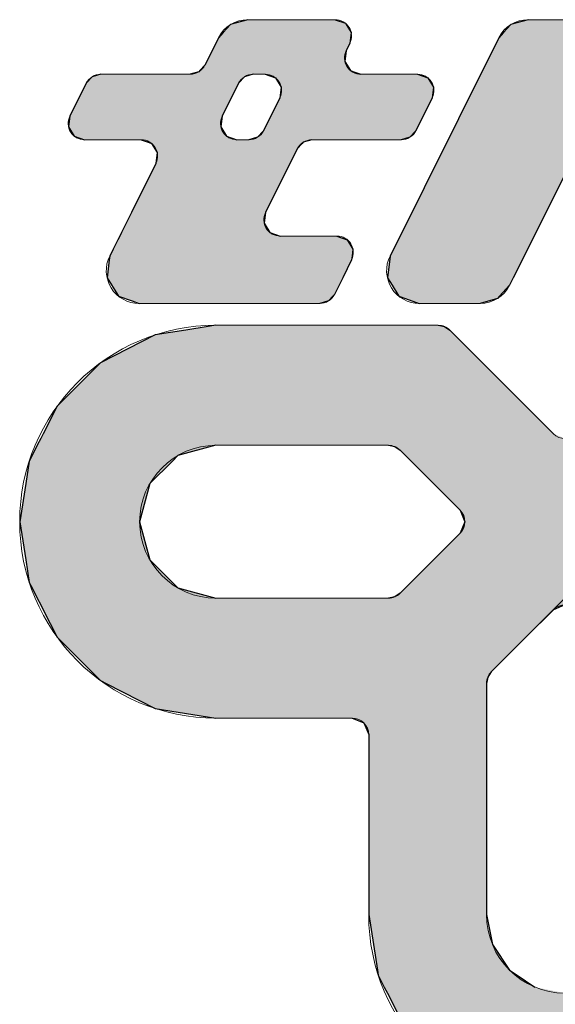
# Model space of a CAD drawing. Units: millimetres. Extents: x 20688 to 26921, y 29212 to 33090.
# Drawn here: x 22390 to 22420, y 32937 to 32991 of the extents above; entities that cross this region are included whole.
import ezdxf

# ---------------------------------------------------------------- set-up
doc = ezdxf.new("R2010")
doc.units = ezdxf.units.MM
doc.layers.add('10_常用実線', color=3, linetype='Continuous')

msp = doc.modelspace()

# ---------------------------------------------------------------- linework, layer by layer
at = {"layer": '10_常用実線', "linetype": 'Continuous'}
for p, q in [((22401.983, 32990.374), (22401.583, 32989.935)), ((22402.231, 32990.444), (22401.983, 32990.374)), ((22402.93, 32990.643), (22402.231, 32990.444)), ((22407.737, 32990.643), (22408.301, 32990.444)), ((22408.301, 32990.444), (22408.345, 32990.374)), ((22408.345, 32990.374), (22408.616, 32989.935)), ((22417.403, 32990.374), (22417.003, 32989.935)), ((22417.651, 32990.444), (22417.403, 32990.374)), ((22418.35, 32990.643), (22417.651, 32990.444)), ((22401.319, 32989.646), (22401.167, 32989.341)), ((22401.583, 32989.935), (22401.319, 32989.646)), ((22408.58, 32989.646), (22408.542, 32989.341)), ((22408.616, 32989.935), (22408.58, 32989.646)), ((22416.739, 32989.646), (22416.587, 32989.341)), ((22417.003, 32989.935), (22416.739, 32989.646)), ((22401.167, 32989.341), (22400.969, 32988.945)), ((22408.542, 32989.341), (22408.344, 32988.945)), ((22416.587, 32989.341), (22416.39, 32988.945)), ((22400.969, 32988.945), (22400.673, 32988.351)), ((22408.344, 32988.945), (22408.271, 32988.351)), ((22416.39, 32988.945), (22410.756, 32977.646)), ((22423.764, 32988.945), (22418.131, 32977.646)), ((22400.569, 32988.141), (22400.296, 32987.842)), ((22400.673, 32988.351), (22400.569, 32988.141)), ((22408.271, 32988.351), (22408.4, 32988.141)), ((22408.4, 32988.141), (22408.585, 32987.842)), ((22394.37, 32987.508), (22394.038, 32987.145)), ((22394.843, 32987.643), (22394.37, 32987.508)), ((22400.237, 32987.778), (22399.764, 32987.643)), ((22400.296, 32987.842), (22400.237, 32987.778)), ((22402.75, 32987.508), (22402.419, 32987.145)), ((22403.224, 32987.643), (22402.75, 32987.508)), ((22403.894, 32987.643), (22404.459, 32987.444)), ((22408.585, 32987.842), (22408.768, 32987.778)), ((22408.768, 32987.778), (22409.15, 32987.643)), ((22412.275, 32987.643), (22412.839, 32987.444)), ((22394.038, 32987.145), (22393.141, 32985.345)), ((22402.419, 32987.145), (22401.521, 32985.345)), ((22404.459, 32987.444), (22404.774, 32986.935)), ((22404.774, 32986.935), (22404.7, 32986.341)), ((22412.839, 32987.444), (22413.154, 32986.935)), ((22413.154, 32986.935), (22413.08, 32986.341)), ((22404.7, 32986.341), (22403.802, 32984.541)), ((22413.08, 32986.341), (22412.183, 32984.541)), ((22393.141, 32985.345), (22393.067, 32984.751)), ((22401.521, 32985.345), (22401.447, 32984.751)), ((22393.067, 32984.751), (22393.382, 32984.242)), ((22393.382, 32984.242), (22393.946, 32984.043)), ((22401.447, 32984.751), (22401.762, 32984.242)), ((22401.762, 32984.242), (22402.327, 32984.043)), ((22403.802, 32984.541), (22403.471, 32984.178)), ((22412.183, 32984.541), (22411.851, 32984.178)), ((22397.071, 32984.043), (22397.453, 32983.908)), ((22397.453, 32983.908), (22397.636, 32983.844)), ((22397.636, 32983.844), (22397.821, 32983.545)), ((22403.471, 32984.178), (22402.997, 32984.043)), ((22405.925, 32983.844), (22405.652, 32983.545)), ((22405.984, 32983.908), (22405.925, 32983.844)), ((22406.457, 32984.043), (22405.984, 32983.908)), ((22411.851, 32984.178), (22411.377, 32984.043)), ((22397.821, 32983.545), (22397.95, 32983.335)), ((22397.95, 32983.335), (22397.877, 32982.741)), ((22405.548, 32983.335), (22405.252, 32982.741)), ((22405.652, 32983.545), (22405.548, 32983.335)), ((22397.877, 32982.741), (22396.532, 32980.045)), ((22405.252, 32982.741), (22403.907, 32980.045)), ((22396.532, 32980.045), (22396.236, 32979.452)), ((22403.907, 32980.045), (22403.834, 32979.452)), ((22396.236, 32979.452), (22395.983, 32978.943)), ((22403.834, 32979.452), (22404.148, 32978.943)), ((22395.983, 32978.943), (22395.884, 32978.744)), ((22404.148, 32978.943), (22404.713, 32978.744)), ((22395.784, 32978.545), (22395.531, 32978.036)), ((22395.884, 32978.744), (22395.784, 32978.545)), ((22407.838, 32978.744), (22408.402, 32978.545)), ((22408.402, 32978.545), (22408.717, 32978.036)), ((22395.531, 32978.036), (22395.336, 32977.646)), ((22408.717, 32978.036), (22408.669, 32977.646)), ((22395.311, 32977.442), (22395.189, 32976.459)), ((22395.336, 32977.646), (22395.311, 32977.442)), ((22408.643, 32977.442), (22408.153, 32976.459)), ((22408.669, 32977.646), (22408.643, 32977.442)), ((22410.756, 32977.646), (22410.609, 32976.459)), ((22418.131, 32977.646), (22417.539, 32976.459)), ((22395.189, 32976.459), (22395.756, 32975.541)), ((22408.153, 32976.459), (22407.696, 32975.541)), ((22410.609, 32976.459), (22410.868, 32976.04)), ((22417.539, 32976.459), (22417.33, 32976.04)), ((22410.868, 32976.04), (22411.239, 32975.441)), ((22417.33, 32976.04), (22416.784, 32975.441)), ((22395.756, 32975.541), (22395.818, 32975.441)), ((22395.818, 32975.441), (22396.565, 32975.178)), ((22396.565, 32975.178), (22396.947, 32975.043)), ((22407.364, 32975.178), (22406.89, 32975.043)), ((22407.604, 32975.441), (22407.364, 32975.178)), ((22407.696, 32975.541), (22407.604, 32975.441)), ((22411.239, 32975.441), (22411.603, 32975.312)), ((22411.603, 32975.312), (22412.367, 32975.043)), ((22416.667, 32975.312), (22415.719, 32975.043)), ((22416.784, 32975.441), (22416.667, 32975.312)), ((22399.518, 32973.579), (22397.845, 32973.314)), ((22400.75, 32973.774), (22399.518, 32973.579)), ((22401.182, 32973.843), (22400.75, 32973.774)), ((22413.41, 32973.843), (22413.754, 32973.774)), ((22413.754, 32973.774), (22414.046, 32973.579)), ((22414.046, 32973.579), (22414.311, 32973.314)), ((22397.845, 32973.314), (22394.834, 32971.78)), ((22414.311, 32973.314), (22415.845, 32971.78)), ((22394.834, 32971.78), (22392.445, 32969.391)), ((22415.845, 32971.78), (22418.234, 32969.391)), ((22392.445, 32969.391), (22391.675, 32967.879)), ((22418.234, 32969.391), (22419.746, 32967.879)), ((22391.54, 32967.616), (22391.35, 32967.243)), ((22391.675, 32967.879), (22391.54, 32967.616)), ((22391.35, 32967.243), (22391.064, 32966.68)), ((22401.182, 32967.243), (22399.082, 32966.68)), ((22410.676, 32967.243), (22411.02, 32967.174)), ((22411.02, 32967.174), (22411.312, 32966.979)), ((22411.312, 32966.979), (22414.612, 32963.679)), ((22390.911, 32966.38), (22390.715, 32965.143)), ((22391.064, 32966.68), (22390.911, 32966.38)), ((22398.782, 32966.38), (22397.545, 32965.143)), ((22399.082, 32966.68), (22398.782, 32966.38)), ((22390.715, 32965.143), (22390.382, 32963.043)), ((22397.545, 32965.143), (22396.982, 32963.043)), ((22414.612, 32963.679), (22414.876, 32963.043)), ((22390.382, 32963.043), (22390.715, 32960.943)), ((22396.982, 32963.043), (22397.545, 32960.943)), ((22414.876, 32963.043), (22414.612, 32962.407)), ((22414.612, 32962.407), (22411.312, 32959.107)), ((22390.715, 32960.943), (22390.911, 32959.706)), ((22397.545, 32960.943), (22398.782, 32959.706)), ((22390.911, 32959.706), (22391.064, 32959.406)), ((22391.064, 32959.406), (22391.35, 32958.843)), ((22398.782, 32959.706), (22399.082, 32959.406)), ((22399.082, 32959.406), (22401.182, 32958.843)), ((22391.35, 32958.843), (22391.54, 32958.47)), ((22411.02, 32958.911), (22410.676, 32958.843)), ((22411.312, 32959.107), (22411.02, 32958.911)), ((22391.54, 32958.47), (22391.675, 32958.207)), ((22420.382, 32958.47), (22419.746, 32958.207)), ((22391.675, 32958.207), (22392.445, 32956.695)), ((22419.746, 32958.207), (22418.234, 32956.695)), ((22392.445, 32956.695), (22394.351, 32954.789)), ((22418.234, 32956.695), (22416.328, 32954.789)), ((22394.351, 32954.789), (22394.643, 32954.497)), ((22394.643, 32954.497), (22394.834, 32954.306)), ((22416.133, 32954.497), (22416.095, 32954.306)), ((22416.328, 32954.789), (22416.133, 32954.497)), ((22394.834, 32954.306), (22395.135, 32954.153)), ((22395.135, 32954.153), (22397.845, 32952.772)), ((22416.095, 32954.306), (22416.065, 32954.153)), ((22416.065, 32954.153), (22416.065, 32952.772)), ((22397.845, 32952.772), (22401.182, 32952.243)), ((22416.065, 32952.772), (22416.065, 32952.243)), ((22408.682, 32952.243), (22409.319, 32951.979)), ((22409.319, 32951.979), (22409.582, 32951.343)), ((22416.065, 32952.243), (22416.065, 32951.979)), ((22416.065, 32951.979), (22416.065, 32951.343)), ((22409.582, 32951.343), (22409.582, 32941.443)), ((22416.065, 32951.343), (22416.065, 32941.443)), ((22409.582, 32941.443), (22409.844, 32939.791)), ((22416.065, 32941.443), (22416.393, 32939.791)), ((22409.844, 32939.791), (22410.066, 32938.39)), ((22416.393, 32939.791), (22417.329, 32938.39)), ((22410.066, 32938.39), (22410.111, 32938.106)), ((22417.329, 32938.39), (22417.755, 32938.106)), ((22410.111, 32938.106), (22410.443, 32937.454)), ((22417.755, 32938.106), (22418.73, 32937.454)), ((22410.443, 32937.454), (22410.61, 32937.125)), ((22410.61, 32937.125), (22411.645, 32935.095))]:
    msp.add_line(p, q, dxfattribs=at)
at = {"layer": '10_常用実線', "color": 252, "lineweight": 9}
for p, q in [((22402.93, 32990.643), (22407.737, 32990.643)), ((22402.93, 32990.643), (22407.737, 32990.643)), ((22418.35, 32990.643), (22423.157, 32990.643)), ((22418.35, 32990.643), (22423.157, 32990.643)), ((22401.319, 32989.646), (22400.569, 32988.141)), ((22401.319, 32989.646), (22400.569, 32988.141)), ((22416.739, 32989.646), (22410.756, 32977.646)), ((22416.739, 32989.646), (22410.756, 32977.646)), ((22408.542, 32989.341), (22408.344, 32988.945)), ((22408.542, 32989.341), (22408.344, 32988.945)), ((22423.764, 32988.945), (22417.33, 32976.04)), ((22423.764, 32988.945), (22417.33, 32976.04)), ((22394.843, 32987.643), (22399.764, 32987.643)), ((22394.843, 32987.643), (22399.764, 32987.643)), ((22403.224, 32987.643), (22403.894, 32987.643)), ((22403.224, 32987.643), (22403.894, 32987.643)), ((22412.275, 32987.643), (22409.15, 32987.643)), ((22412.275, 32987.643), (22409.15, 32987.643)), ((22394.038, 32987.145), (22393.141, 32985.345)), ((22394.038, 32987.145), (22393.141, 32985.345)), ((22401.521, 32985.345), (22402.419, 32987.145)), ((22401.521, 32985.345), (22402.419, 32987.145)), ((22403.802, 32984.541), (22404.7, 32986.341)), ((22403.802, 32984.541), (22404.7, 32986.341)), ((22412.183, 32984.541), (22413.08, 32986.341)), ((22412.183, 32984.541), (22413.08, 32986.341)), ((22393.946, 32984.043), (22397.071, 32984.043)), ((22393.946, 32984.043), (22397.071, 32984.043)), ((22402.327, 32984.043), (22402.997, 32984.043)), ((22402.327, 32984.043), (22402.997, 32984.043)), ((22411.377, 32984.043), (22406.457, 32984.043)), ((22411.377, 32984.043), (22406.457, 32984.043)), ((22405.652, 32983.545), (22403.907, 32980.045)), ((22405.652, 32983.545), (22403.907, 32980.045)), ((22395.336, 32977.646), (22397.877, 32982.741)), ((22395.336, 32977.646), (22397.877, 32982.741)), ((22407.838, 32978.744), (22404.713, 32978.744)), ((22407.838, 32978.744), (22404.713, 32978.744)), ((22408.643, 32977.442), (22407.696, 32975.541)), ((22408.643, 32977.442), (22407.696, 32975.541)), ((22401.413, 32975.043), (22396.947, 32975.043)), ((22401.413, 32975.043), (22396.947, 32975.043)), ((22401.413, 32975.043), (22406.89, 32975.043)), ((22401.413, 32975.043), (22406.89, 32975.043)), ((22412.367, 32975.043), (22415.719, 32975.043)), ((22412.367, 32975.043), (22415.719, 32975.043)), ((22401.182, 32973.843), (22413.41, 32973.843)), ((22401.182, 32973.843), (22413.41, 32973.843)), ((22414.046, 32973.579), (22419.746, 32967.879)), ((22414.046, 32973.579), (22419.746, 32967.879)), ((22401.182, 32967.243), (22410.676, 32967.243)), ((22401.182, 32967.243), (22410.676, 32967.243)), ((22414.612, 32963.679), (22411.312, 32966.979)), ((22414.612, 32963.679), (22411.312, 32966.979)), ((22414.612, 32962.407), (22411.312, 32959.107)), ((22414.612, 32962.407), (22411.312, 32959.107)), ((22401.182, 32958.843), (22410.676, 32958.843)), ((22401.182, 32958.843), (22410.676, 32958.843)), ((22416.328, 32954.789), (22420.382, 32958.843)), ((22416.328, 32954.789), (22420.382, 32958.843)), ((22416.065, 32941.443), (22416.065, 32954.153)), ((22416.065, 32941.443), (22416.065, 32954.153)), ((22401.182, 32952.243), (22408.682, 32952.243)), ((22401.182, 32952.243), (22408.682, 32952.243)), ((22409.582, 32941.443), (22409.582, 32951.343)), ((22409.582, 32941.443), (22409.582, 32951.343))]:
    msp.add_line(p, q, dxfattribs=at)
for centre, radius, start, end in [((22402.93, 32988.843), 1.8, 90, 153.5), ((22402.93, 32988.843), 1.8, 90, 153.5), ((22407.737, 32989.743), 0.9, 333.5, 90), ((22407.737, 32989.743), 0.9, 333.5, 90), ((22418.35, 32988.843), 1.8, 90, 153.5), ((22418.35, 32988.843), 1.8, 90, 153.5), ((22409.15, 32988.543), 0.9, 153.5, 270), ((22409.15, 32988.543), 0.9, 153.5, 270), ((22399.764, 32988.543), 0.9, 270, 333.5), ((22399.764, 32988.543), 0.9, 270, 333.5), ((22394.843, 32986.743), 0.9, 90, 153.5), ((22394.843, 32986.743), 0.9, 90, 153.5), ((22403.224, 32986.743), 0.9, 90, 153.5), ((22403.224, 32986.743), 0.9, 90, 153.5), ((22403.894, 32986.743), 0.9, 333.5, 90), ((22403.894, 32986.743), 0.9, 333.5, 90), ((22412.275, 32986.743), 0.9, 333.5, 90), ((22412.275, 32986.743), 0.9, 333.5, 90), ((22393.946, 32984.943), 0.9, 153.5, 270), ((22393.946, 32984.943), 0.9, 153.5, 270), ((22402.327, 32984.943), 0.9, 153.5, 270), ((22402.327, 32984.943), 0.9, 153.5, 270), ((22402.997, 32984.943), 0.9, 270, 333.5), ((22402.997, 32984.943), 0.9, 270, 333.5), ((22411.377, 32984.943), 0.9, 270, 333.5), ((22411.377, 32984.943), 0.9, 270, 333.5), ((22397.071, 32983.143), 0.9, 333.5, 90), ((22397.071, 32983.143), 0.9, 333.5, 90), ((22406.457, 32983.143), 0.9, 90, 153.5), ((22406.457, 32983.143), 0.9, 90, 153.5), ((22404.713, 32979.644), 0.9, 153.5, 270), ((22404.713, 32979.644), 0.9, 153.5, 270), ((22407.838, 32977.844), 0.9, 333.5, 90), ((22407.838, 32977.844), 0.9, 333.5, 90), ((22396.947, 32976.843), 1.8, 153.5, 270), ((22396.947, 32976.843), 1.8, 153.5, 270), ((22412.367, 32976.843), 1.8, 153.5, 270), ((22412.367, 32976.843), 1.8, 153.5, 270), ((22415.719, 32976.843), 1.8, 270, 333.5), ((22415.719, 32976.843), 1.8, 270, 333.5), ((22406.89, 32975.943), 0.9, 270, 333.5), ((22406.89, 32975.943), 0.9, 270, 333.5), ((22401.182, 32963.043), 10.8, 90, 270), ((22401.182, 32963.043), 10.8, 90, 270), ((22413.41, 32972.943), 0.9, 45, 90), ((22413.41, 32972.943), 0.9, 45, 90), ((22420.382, 32968.516), 0.9, 225, 315), ((22420.382, 32968.516), 0.9, 225, 315), ((22401.182, 32963.043), 4.2, 90, 270), ((22401.182, 32963.043), 4.2, 90, 270), ((22410.676, 32966.343), 0.9, 45, 90), ((22410.676, 32966.343), 0.9, 45, 90), ((22413.976, 32963.043), 0.9, 315, 45), ((22413.976, 32963.043), 0.9, 315, 45), ((22410.676, 32959.743), 0.9, 270, 315), ((22410.676, 32959.743), 0.9, 270, 315), ((22420.382, 32957.57), 0.9, 45, 135), ((22420.382, 32957.57), 0.9, 45, 135), ((22416.965, 32954.153), 0.9, 135, 180), ((22416.965, 32954.153), 0.9, 135, 180), ((22408.682, 32951.343), 0.9, 0, 90), ((22408.682, 32951.343), 0.9, 0, 90), ((22420.382, 32941.443), 10.8, 180, 0), ((22420.382, 32941.443), 10.8, 180, 0), ((22420.382, 32941.443), 4.318, 180, 0), ((22420.382, 32941.443), 4.318, 180, 0)]:
    msp.add_arc(centre, radius, start, end, dxfattribs=at)
at = {"layer": '10_常用実線', "linetype": 'Continuous'}
for points in [[(22401.983, 32990.374), (22401.583, 32989.935), (22408.616, 32989.935)], [(22402.231, 32990.444), (22401.983, 32990.374), (22408.345, 32990.374)], [(22402.93, 32990.643), (22402.231, 32990.444), (22408.301, 32990.444)], [(22417.403, 32990.374), (22417.003, 32989.935), (22424.036, 32989.935)], [(22417.651, 32990.444), (22417.403, 32990.374), (22423.765, 32990.374)], [(22418.35, 32990.643), (22417.651, 32990.444), (22423.721, 32990.444)], [(22401.319, 32989.646), (22401.167, 32989.341), (22408.542, 32989.341)], [(22401.583, 32989.935), (22401.319, 32989.646), (22408.58, 32989.646)], [(22416.739, 32989.646), (22416.587, 32989.341), (22423.962, 32989.341)], [(22417.003, 32989.935), (22416.739, 32989.646), (22424, 32989.646)], [(22401.167, 32989.341), (22400.969, 32988.945), (22408.344, 32988.945)], [(22416.587, 32989.341), (22416.39, 32988.945), (22423.764, 32988.945)], [(22400.969, 32988.945), (22400.673, 32988.351), (22408.271, 32988.351)], [(22416.39, 32988.945), (22410.756, 32977.646), (22418.131, 32977.646)], [(22400.569, 32988.141), (22400.296, 32987.842), (22408.585, 32987.842)], [(22400.673, 32988.351), (22400.569, 32988.141), (22408.4, 32988.141)], [(22394.37, 32987.508), (22394.038, 32987.145), (22402.419, 32987.145)], [(22394.843, 32987.643), (22394.37, 32987.508), (22402.75, 32987.508)], [(22400.237, 32987.778), (22399.764, 32987.643), (22409.15, 32987.643)], [(22400.296, 32987.842), (22400.237, 32987.778), (22408.768, 32987.778)], [(22403.894, 32987.643), (22404.459, 32987.444), (22412.839, 32987.444)], [(22394.038, 32987.145), (22393.141, 32985.345), (22401.521, 32985.345)], [(22404.459, 32987.444), (22404.774, 32986.935), (22413.154, 32986.935)], [(22404.774, 32986.935), (22404.7, 32986.341), (22413.08, 32986.341)], [(22404.7, 32986.341), (22403.802, 32984.541), (22412.183, 32984.541)], [(22393.141, 32985.345), (22393.067, 32984.751), (22401.447, 32984.751)], [(22393.067, 32984.751), (22393.382, 32984.242), (22401.762, 32984.242)], [(22393.382, 32984.242), (22393.946, 32984.043), (22402.327, 32984.043)], [(22403.802, 32984.541), (22403.471, 32984.178), (22411.851, 32984.178)], [(22397.071, 32984.043), (22397.453, 32983.908), (22405.984, 32983.908)], [(22397.453, 32983.908), (22397.636, 32983.844), (22405.925, 32983.844)], [(22397.636, 32983.844), (22397.821, 32983.545), (22405.652, 32983.545)], [(22403.471, 32984.178), (22402.997, 32984.043), (22411.377, 32984.043)], [(22397.821, 32983.545), (22397.95, 32983.335), (22405.548, 32983.335)], [(22397.95, 32983.335), (22397.877, 32982.741), (22405.252, 32982.741)], [(22397.877, 32982.741), (22396.532, 32980.045), (22403.907, 32980.045)], [(22396.532, 32980.045), (22396.236, 32979.452), (22403.834, 32979.452)], [(22396.236, 32979.452), (22395.983, 32978.943), (22404.148, 32978.943)], [(22395.983, 32978.943), (22395.884, 32978.744), (22404.713, 32978.744)], [(22395.784, 32978.545), (22395.531, 32978.036), (22408.717, 32978.036)], [(22395.884, 32978.744), (22395.784, 32978.545), (22408.402, 32978.545)], [(22395.531, 32978.036), (22395.336, 32977.646), (22408.669, 32977.646)], [(22395.311, 32977.442), (22395.189, 32976.459), (22408.153, 32976.459)], [(22395.336, 32977.646), (22395.311, 32977.442), (22408.643, 32977.442)], [(22410.756, 32977.646), (22410.609, 32976.459), (22417.539, 32976.459)], [(22395.189, 32976.459), (22395.756, 32975.541), (22407.696, 32975.541)], [(22410.609, 32976.459), (22410.868, 32976.04), (22417.33, 32976.04)], [(22410.868, 32976.04), (22411.239, 32975.441), (22416.784, 32975.441)], [(22395.756, 32975.541), (22395.818, 32975.441), (22407.604, 32975.441)], [(22395.818, 32975.441), (22396.565, 32975.178), (22407.364, 32975.178)], [(22396.565, 32975.178), (22396.947, 32975.043), (22406.89, 32975.043)], [(22411.239, 32975.441), (22411.603, 32975.312), (22416.667, 32975.312)], [(22411.603, 32975.312), (22412.367, 32975.043), (22415.719, 32975.043)], [(22399.518, 32973.579), (22397.845, 32973.314), (22414.311, 32973.314)], [(22400.75, 32973.774), (22399.518, 32973.579), (22414.046, 32973.579)], [(22401.182, 32973.843), (22400.75, 32973.774), (22413.754, 32973.774)], [(22397.845, 32973.314), (22394.834, 32971.78), (22415.845, 32971.78)], [(22394.834, 32971.78), (22392.445, 32969.391), (22418.234, 32969.391)], [(22392.445, 32969.391), (22391.675, 32967.879), (22419.746, 32967.879)], [(22391.54, 32967.616), (22391.35, 32967.243), (22449.414, 32967.243)], [(22391.675, 32967.879), (22391.54, 32967.616), (22420.382, 32967.616)], [(22391.35, 32967.243), (22391.064, 32966.68), (22399.082, 32966.68)], [(22410.676, 32967.243), (22411.02, 32967.174), (22429.744, 32967.174)], [(22411.02, 32967.174), (22411.312, 32966.979), (22429.452, 32966.979)], [(22411.312, 32966.979), (22414.612, 32963.679), (22426.152, 32963.679)], [(22390.911, 32966.38), (22390.715, 32965.143), (22397.545, 32965.143)], [(22391.064, 32966.68), (22390.911, 32966.38), (22398.782, 32966.38)], [(22390.715, 32965.143), (22390.382, 32963.043), (22396.982, 32963.043)], [(22414.612, 32963.679), (22414.876, 32963.043), (22425.889, 32963.043)], [(22390.382, 32963.043), (22390.715, 32960.943), (22397.545, 32960.943)], [(22414.876, 32963.043), (22414.612, 32962.407), (22426.152, 32962.407)], [(22414.612, 32962.407), (22411.312, 32959.107), (22429.452, 32959.107)], [(22390.715, 32960.943), (22390.911, 32959.706), (22398.782, 32959.706)], [(22390.911, 32959.706), (22391.064, 32959.406), (22399.082, 32959.406)], [(22391.064, 32959.406), (22391.35, 32958.843), (22401.182, 32958.843)], [(22391.35, 32958.843), (22391.54, 32958.47), (22449.224, 32958.47)], [(22411.02, 32958.911), (22410.676, 32958.843), (22430.089, 32958.843)], [(22411.312, 32959.107), (22411.02, 32958.911), (22429.744, 32958.911)], [(22391.54, 32958.47), (22391.675, 32958.207), (22419.746, 32958.207)], [(22391.675, 32958.207), (22392.445, 32956.695), (22418.234, 32956.695)], [(22392.445, 32956.695), (22394.351, 32954.789), (22416.328, 32954.789)], [(22394.351, 32954.789), (22394.643, 32954.497), (22416.133, 32954.497)], [(22394.643, 32954.497), (22394.834, 32954.306), (22416.095, 32954.306)], [(22394.834, 32954.306), (22395.135, 32954.153), (22416.065, 32954.153)], [(22395.135, 32954.153), (22397.845, 32952.772), (22416.065, 32952.772)], [(22397.845, 32952.772), (22401.182, 32952.243), (22416.065, 32952.243)], [(22408.682, 32952.243), (22409.319, 32951.979), (22416.065, 32951.979)], [(22409.319, 32951.979), (22409.582, 32951.343), (22416.065, 32951.343)], [(22409.582, 32951.343), (22409.582, 32941.443), (22416.065, 32941.443)], [(22409.582, 32941.443), (22409.844, 32939.791), (22416.393, 32939.791)], [(22409.844, 32939.791), (22410.066, 32938.39), (22417.329, 32938.39)], [(22410.066, 32938.39), (22410.111, 32938.106), (22417.755, 32938.106)], [(22410.111, 32938.106), (22410.443, 32937.454), (22418.73, 32937.454)], [(22410.443, 32937.454), (22410.61, 32937.125), (22420.382, 32937.125)], [(22410.61, 32937.125), (22411.645, 32935.095), (22429.12, 32935.095)]]:
    msp.add_solid(points, dxfattribs=at)
at = {"layer": '10_常用実線', "linetype": 'Continuous', "extrusion": (0, 0, -1)}
for points in [[(-22401.983, 32990.374), (-22408.345, 32990.374), (-22408.616, 32989.935)], [(-22402.231, 32990.444), (-22408.301, 32990.444), (-22408.345, 32990.374)], [(-22402.93, 32990.643), (-22407.737, 32990.643), (-22408.301, 32990.444)], [(-22417.403, 32990.374), (-22423.765, 32990.374), (-22424.036, 32989.935)], [(-22417.651, 32990.444), (-22423.721, 32990.444), (-22423.765, 32990.374)], [(-22418.35, 32990.643), (-22423.157, 32990.643), (-22423.721, 32990.444)], [(-22401.319, 32989.646), (-22408.58, 32989.646), (-22408.542, 32989.341)], [(-22401.583, 32989.935), (-22408.616, 32989.935), (-22408.58, 32989.646)], [(-22416.739, 32989.646), (-22424, 32989.646), (-22423.962, 32989.341)], [(-22417.003, 32989.935), (-22424.036, 32989.935), (-22424, 32989.646)], [(-22401.167, 32989.341), (-22408.542, 32989.341), (-22408.344, 32988.945)], [(-22416.587, 32989.341), (-22423.962, 32989.341), (-22423.764, 32988.945)], [(-22400.969, 32988.945), (-22408.344, 32988.945), (-22408.271, 32988.351)], [(-22416.39, 32988.945), (-22423.764, 32988.945), (-22418.131, 32977.646)], [(-22400.569, 32988.141), (-22408.4, 32988.141), (-22408.585, 32987.842)], [(-22400.673, 32988.351), (-22408.271, 32988.351), (-22408.4, 32988.141)], [(-22394.37, 32987.508), (-22402.75, 32987.508), (-22402.419, 32987.145)], [(-22394.843, 32987.643), (-22403.224, 32987.643), (-22402.75, 32987.508)], [(-22400.237, 32987.778), (-22408.768, 32987.778), (-22409.15, 32987.643)], [(-22400.296, 32987.842), (-22408.585, 32987.842), (-22408.768, 32987.778)], [(-22403.894, 32987.643), (-22412.275, 32987.643), (-22412.839, 32987.444)], [(-22394.038, 32987.145), (-22402.419, 32987.145), (-22401.521, 32985.345)], [(-22404.459, 32987.444), (-22412.839, 32987.444), (-22413.154, 32986.935)], [(-22404.774, 32986.935), (-22413.154, 32986.935), (-22413.08, 32986.341)], [(-22404.7, 32986.341), (-22413.08, 32986.341), (-22412.183, 32984.541)], [(-22393.141, 32985.345), (-22401.521, 32985.345), (-22401.447, 32984.751)], [(-22393.067, 32984.751), (-22401.447, 32984.751), (-22401.762, 32984.242)], [(-22393.382, 32984.242), (-22401.762, 32984.242), (-22402.327, 32984.043)], [(-22403.802, 32984.541), (-22412.183, 32984.541), (-22411.851, 32984.178)], [(-22397.071, 32984.043), (-22406.457, 32984.043), (-22405.984, 32983.908)], [(-22397.453, 32983.908), (-22405.984, 32983.908), (-22405.925, 32983.844)], [(-22397.636, 32983.844), (-22405.925, 32983.844), (-22405.652, 32983.545)], [(-22403.471, 32984.178), (-22411.851, 32984.178), (-22411.377, 32984.043)], [(-22397.821, 32983.545), (-22405.652, 32983.545), (-22405.548, 32983.335)], [(-22397.95, 32983.335), (-22405.548, 32983.335), (-22405.252, 32982.741)], [(-22397.877, 32982.741), (-22405.252, 32982.741), (-22403.907, 32980.045)], [(-22396.532, 32980.045), (-22403.907, 32980.045), (-22403.834, 32979.452)], [(-22396.236, 32979.452), (-22403.834, 32979.452), (-22404.148, 32978.943)], [(-22395.983, 32978.943), (-22404.148, 32978.943), (-22404.713, 32978.744)], [(-22395.784, 32978.545), (-22408.402, 32978.545), (-22408.717, 32978.036)], [(-22395.884, 32978.744), (-22407.838, 32978.744), (-22408.402, 32978.545)], [(-22395.531, 32978.036), (-22408.717, 32978.036), (-22408.669, 32977.646)], [(-22395.311, 32977.442), (-22408.643, 32977.442), (-22408.153, 32976.459)], [(-22395.336, 32977.646), (-22408.669, 32977.646), (-22408.643, 32977.442)], [(-22410.756, 32977.646), (-22418.131, 32977.646), (-22417.539, 32976.459)], [(-22395.189, 32976.459), (-22408.153, 32976.459), (-22407.696, 32975.541)], [(-22410.609, 32976.459), (-22417.539, 32976.459), (-22417.33, 32976.04)], [(-22410.868, 32976.04), (-22417.33, 32976.04), (-22416.784, 32975.441)], [(-22395.756, 32975.541), (-22407.696, 32975.541), (-22407.604, 32975.441)], [(-22395.818, 32975.441), (-22407.604, 32975.441), (-22407.364, 32975.178)], [(-22396.565, 32975.178), (-22407.364, 32975.178), (-22406.89, 32975.043)], [(-22411.239, 32975.441), (-22416.784, 32975.441), (-22416.667, 32975.312)], [(-22411.603, 32975.312), (-22416.667, 32975.312), (-22415.719, 32975.043)], [(-22399.518, 32973.579), (-22414.046, 32973.579), (-22414.311, 32973.314)], [(-22400.75, 32973.774), (-22413.754, 32973.774), (-22414.046, 32973.579)], [(-22401.182, 32973.843), (-22413.41, 32973.843), (-22413.754, 32973.774)], [(-22397.845, 32973.314), (-22414.311, 32973.314), (-22415.845, 32971.78)], [(-22394.834, 32971.78), (-22415.845, 32971.78), (-22418.234, 32969.391)], [(-22392.445, 32969.391), (-22418.234, 32969.391), (-22419.746, 32967.879)], [(-22391.54, 32967.616), (-22449.224, 32967.616), (-22449.414, 32967.243)], [(-22391.675, 32967.879), (-22419.746, 32967.879), (-22420.382, 32967.616)], [(-22391.35, 32967.243), (-22401.182, 32967.243), (-22399.082, 32966.68)], [(-22410.676, 32967.243), (-22430.089, 32967.243), (-22429.744, 32967.174)], [(-22411.02, 32967.174), (-22429.744, 32967.174), (-22429.452, 32966.979)], [(-22411.312, 32966.979), (-22429.452, 32966.979), (-22426.152, 32963.679)], [(-22390.911, 32966.38), (-22398.782, 32966.38), (-22397.545, 32965.143)], [(-22391.064, 32966.68), (-22399.082, 32966.68), (-22398.782, 32966.38)], [(-22390.715, 32965.143), (-22397.545, 32965.143), (-22396.982, 32963.043)], [(-22414.612, 32963.679), (-22426.152, 32963.679), (-22425.889, 32963.043)], [(-22390.382, 32963.043), (-22396.982, 32963.043), (-22397.545, 32960.943)], [(-22414.876, 32963.043), (-22425.889, 32963.043), (-22426.152, 32962.407)], [(-22414.612, 32962.407), (-22426.152, 32962.407), (-22429.452, 32959.107)], [(-22390.715, 32960.943), (-22397.545, 32960.943), (-22398.782, 32959.706)], [(-22390.911, 32959.706), (-22398.782, 32959.706), (-22399.082, 32959.406)], [(-22391.064, 32959.406), (-22399.082, 32959.406), (-22401.182, 32958.843)], [(-22391.35, 32958.843), (-22449.414, 32958.843), (-22449.224, 32958.47)], [(-22411.02, 32958.911), (-22429.744, 32958.911), (-22430.089, 32958.843)], [(-22411.312, 32959.107), (-22429.452, 32959.107), (-22429.744, 32958.911)], [(-22391.54, 32958.47), (-22420.382, 32958.47), (-22419.746, 32958.207)], [(-22391.675, 32958.207), (-22419.746, 32958.207), (-22418.234, 32956.695)], [(-22392.445, 32956.695), (-22418.234, 32956.695), (-22416.328, 32954.789)], [(-22394.351, 32954.789), (-22416.328, 32954.789), (-22416.133, 32954.497)], [(-22394.643, 32954.497), (-22416.133, 32954.497), (-22416.095, 32954.306)], [(-22394.834, 32954.306), (-22416.095, 32954.306), (-22416.065, 32954.153)], [(-22395.135, 32954.153), (-22416.065, 32954.153), (-22416.065, 32952.772)], [(-22397.845, 32952.772), (-22416.065, 32952.772), (-22416.065, 32952.243)], [(-22408.682, 32952.243), (-22416.065, 32952.243), (-22416.065, 32951.979)], [(-22409.319, 32951.979), (-22416.065, 32951.979), (-22416.065, 32951.343)], [(-22409.582, 32951.343), (-22416.065, 32951.343), (-22416.065, 32941.443)], [(-22409.582, 32941.443), (-22416.065, 32941.443), (-22416.393, 32939.791)], [(-22409.844, 32939.791), (-22416.393, 32939.791), (-22417.329, 32938.39)], [(-22410.066, 32938.39), (-22417.329, 32938.39), (-22417.755, 32938.106)], [(-22410.111, 32938.106), (-22417.755, 32938.106), (-22418.73, 32937.454)], [(-22410.443, 32937.454), (-22418.73, 32937.454), (-22420.382, 32937.125)], [(-22410.61, 32937.125), (-22430.154, 32937.125), (-22429.12, 32935.095)]]:
    msp.add_solid(points, dxfattribs=at)

doc.saveas('drawing.dxf')
